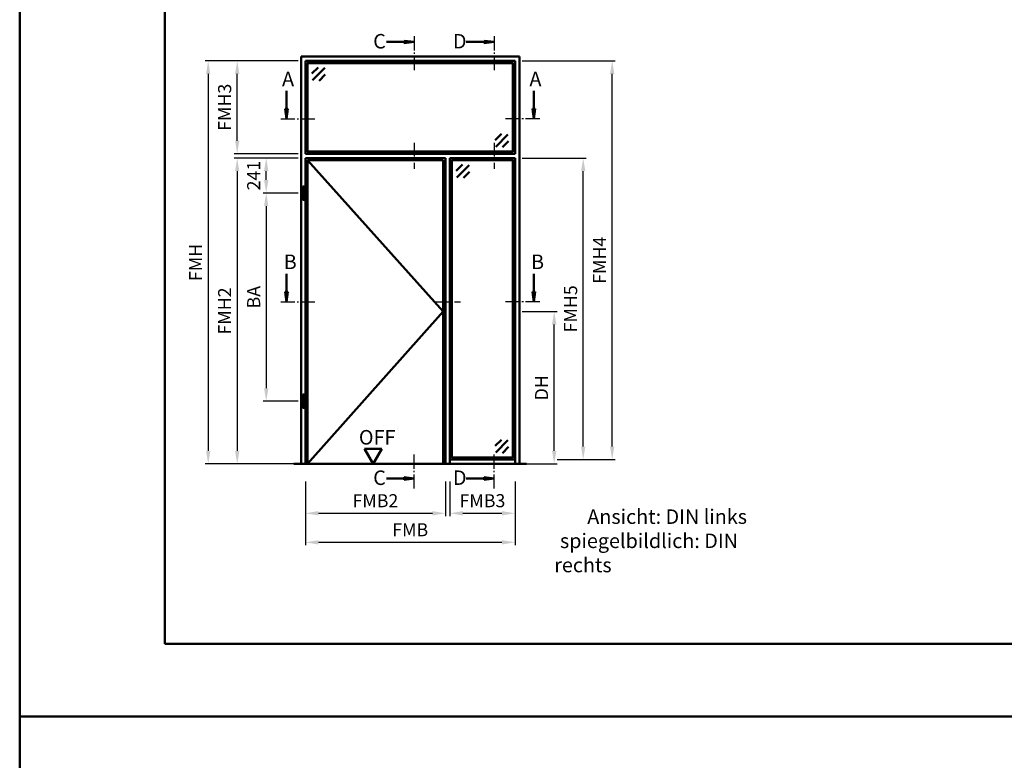
# Model space of a CAD drawing. Units: millimetres. Extents: x 0 to 2100, y -26 to 1485.
# Drawn here: x 0 to 339, y 727 to 983 of the extents above; entities that cross this region are included whole.
import ezdxf

# ---------------------------------------------------------------- set-up
doc = ezdxf.new("R2010")
doc.units = ezdxf.units.MM
doc.linetypes.add('AM_DIN_G_W050', pattern=[13.75, 9.75, -1.5, 1, -1.5])
doc.linetypes.add('AM_DIN_G_W050x2', pattern=[6.875, 4.75, -0.875, 0.375, -0.875])
for name, color, linetype, lineweight in [('AM_0', 7, 'Continuous', 50), ('AM_1', 14, 'Continuous', 50), ('AM_5', 3, 'Continuous', 25), ('AM_6', 2, 'Continuous', 35), ('AM_7', 4, 'AM_DIN_G_W050', 25), ('AM_8', 1, 'Continuous', 25), ('AM_BOR', 7, 'Continuous', 50)]:
    doc.layers.add(name, color=color, linetype=linetype, lineweight=lineweight)
doc.layers.add('AM_12', color=7, linetype='Continuous', lineweight=50, plot=False)
doc.styles.get("Standard").update_dxf_attribs({"font": 'ISOCP.SHX'})
doc.dimstyles.new('AM_DIN$0', dxfattribs={"dimtxt": 5, "dimasz": 5, "dimexe": 1, "dimexo": 1, "dimgap": 1.5, "dimtad": 1, "dimdec": 1, "dimdsep": 46, "dimtxsty": 'Standard', "dimcen": 0, "dimclrd": 256, "dimclre": 256, "dimclrt": 2, "dimadec": 0, "dimazin": 2, "dimtp": 0.1, "dimtm": 0.1, "dimtfac": 0.71, "dimtdec": 1, "dimtmove": 0, "dimatfit": 3, "dimfxl": 0, "dimlwd": -1, "dimlwe": -1, "dimarcsym": 0})

# ---------------------------------------------------------------- blocks, each defined once
blk = doc.blocks.new('DIN_A3_BOS')
at = {"layer": 'AM_12'}
blk.add_lwpolyline([(0, 0), (420, 0), (420, 297), (0, 297)], close=True, dxfattribs=at)
at = {"layer": 'AM_BOR'}
blk.add_lwpolyline([(20, 10), (410, 10), (410, 287), (20, 287)], close=True, dxfattribs=at)
blk = doc.blocks.new('*D10')
at = {"layer": 'AM_5', "linetype": 'ByBlock'}
for p, q in [((173.3, 882), (185.3, 882)), ((184.3, 834), (184.3, 877.5)), ((173.3, 829.5), (185.3, 829.5))]:
    blk.add_line(p, q, dxfattribs=at)
at = {"layer": 'AM_5'}
for points in [[(183.55, 877.5), (185.05, 877.5), (184.3, 882)], [(183.55, 834), (185.05, 834), (184.3, 829.5)]]:
    blk.add_solid(points, dxfattribs=at)
at = {"layer": 'Defpoints', "color": 0}
for p in [(172.3, 882), (184.3, 882), (172.3, 829.5)]:
    blk.add_point(p, dxfattribs=at)
at = {"layer": 'AM_5', "color": 2, "insert": (180.52, 855.75), "char_height": 4.5, "attachment_point": 5, "rotation": 90}
blk.add_mtext('DH', dxfattribs=at)
blk = doc.blocks.new('*D11')
at = {"layer": 'AM_5', "linetype": 'ByBlock'}
for p, q in [((96, 922.85), (84, 922.85)), ((85, 918.35), (85, 855.6)), ((96, 851.1), (84, 851.1))]:
    blk.add_line(p, q, dxfattribs=at)
at = {"layer": 'AM_5'}
for points in [[(84.25, 918.35), (85.75, 918.35), (85, 922.85)], [(84.25, 855.6), (85.75, 855.6), (85, 851.1)]]:
    blk.add_solid(points, dxfattribs=at)
at = {"layer": 'Defpoints', "color": 0}
for p in [(97, 922.85), (85, 851.1), (97, 851.1)]:
    blk.add_point(p, dxfattribs=at)
at = {"layer": 'AM_5', "color": 2, "insert": (81.25, 886.97), "char_height": 4.5, "attachment_point": 5, "rotation": 90}
blk.add_mtext('BA', dxfattribs=at)
blk = doc.blocks.new('*D12')
at = {"layer": 'AM_5', "linetype": 'ByBlock'}
for p, q in [((96, 934.9), (74, 934.9)), ((75, 930.4), (75, 834)), ((96, 829.5), (74, 829.5))]:
    blk.add_line(p, q, dxfattribs=at)
at = {"layer": 'AM_5'}
for points in [[(74.25, 930.4), (75.75, 930.4), (75, 934.9)], [(74.25, 834), (75.75, 834), (75, 829.5)]]:
    blk.add_solid(points, dxfattribs=at)
at = {"layer": 'Defpoints', "color": 0}
for p in [(97, 934.9), (75, 829.5), (97, 829.5)]:
    blk.add_point(p, dxfattribs=at)
at = {"layer": 'AM_5', "color": 2, "insert": (71.25, 882.2), "char_height": 4.5, "attachment_point": 5, "rotation": 90}
blk.add_mtext('FMH2', dxfattribs=at)
blk = doc.blocks.new('*D13')
at = {"layer": 'AM_5', "linetype": 'ByBlock'}
for p, q in [((98.5, 823.5), (98.5, 811.5)), ((146.8, 823.5), (146.8, 811.5)), ((103, 812.5), (142.3, 812.5))]:
    blk.add_line(p, q, dxfattribs=at)
at = {"layer": 'AM_5'}
for points in [[(103, 813.25), (103, 811.75), (98.5, 812.5)], [(142.3, 813.25), (142.3, 811.75), (146.8, 812.5)]]:
    blk.add_solid(points, dxfattribs=at)
at = {"layer": 'Defpoints', "color": 0}
for p in [(98.5, 824.5), (146.8, 824.5), (146.8, 812.5)]:
    blk.add_point(p, dxfattribs=at)
at = {"layer": 'AM_5', "color": 2, "insert": (122.65, 816.25), "char_height": 4.5, "attachment_point": 5}
blk.add_mtext('FMB2', dxfattribs=at)
blk = doc.blocks.new('*D19')
at = {"layer": 'AM_5', "linetype": 'ByBlock'}
for p, q in [((96, 968.4), (74, 968.4)), ((75, 940.9), (75, 963.9)), ((96, 936.4), (74, 936.4))]:
    blk.add_line(p, q, dxfattribs=at)
at = {"layer": 'AM_5'}
for points in [[(74.25, 963.9), (75.75, 963.9), (75, 968.4)], [(74.25, 940.9), (75.75, 940.9), (75, 936.4)]]:
    blk.add_solid(points, dxfattribs=at)
at = {"layer": 'Defpoints', "color": 0}
for p in [(75, 968.4), (97, 968.4), (97, 936.4)]:
    blk.add_point(p, dxfattribs=at)
at = {"layer": 'AM_5', "color": 2, "insert": (71.25, 952.4), "char_height": 4.5, "attachment_point": 5, "rotation": 90}
blk.add_mtext('FMH3', dxfattribs=at)
blk = doc.blocks.new('*D21')
at = {"layer": 'AM_5', "linetype": 'ByBlock'}
for p, q in [((96, 968.4), (64, 968.4)), ((65, 963.9), (65, 834)), ((96, 829.5), (64, 829.5))]:
    blk.add_line(p, q, dxfattribs=at)
at = {"layer": 'AM_5'}
for points in [[(64.25, 963.9), (65.75, 963.9), (65, 968.4)], [(64.25, 834), (65.75, 834), (65, 829.5)]]:
    blk.add_solid(points, dxfattribs=at)
at = {"layer": 'Defpoints', "color": 0}
for p in [(97, 968.4), (65, 829.5), (97, 829.5)]:
    blk.add_point(p, dxfattribs=at)
at = {"layer": 'AM_5', "color": 2, "insert": (61.25, 898.95), "char_height": 4.5, "attachment_point": 5, "rotation": 90}
blk.add_mtext('FMH', dxfattribs=at)
blk = doc.blocks.new('*D32')
at = {"layer": 'AM_5', "linetype": 'ByBlock'}
for p, q in [((173.3, 934.9), (195.3, 934.9)), ((194.3, 835.5), (194.3, 930.4)), ((185.3, 831), (195.3, 831))]:
    blk.add_line(p, q, dxfattribs=at)
at = {"layer": 'AM_5'}
for points in [[(193.55, 930.4), (195.05, 930.4), (194.3, 934.9)], [(193.55, 835.5), (195.05, 835.5), (194.3, 831)]]:
    blk.add_solid(points, dxfattribs=at)
at = {"layer": 'Defpoints', "color": 0}
for p in [(172.3, 934.9), (194.3, 934.9), (184.3, 831)]:
    blk.add_point(p, dxfattribs=at)
at = {"layer": 'AM_5', "color": 2, "insert": (190.55, 882.95), "char_height": 4.5, "attachment_point": 5, "rotation": 90}
blk.add_mtext('FMH5', dxfattribs=at)
blk = doc.blocks.new('*D33')
at = {"layer": 'AM_5', "linetype": 'ByBlock'}
for p, q in [((173.3, 968.4), (205.3, 968.4)), ((204.3, 835.5), (204.3, 963.9)), ((185.3, 831), (205.3, 831))]:
    blk.add_line(p, q, dxfattribs=at)
at = {"layer": 'AM_5'}
for points in [[(203.55, 963.9), (205.05, 963.9), (204.3, 968.4)], [(203.55, 835.5), (205.05, 835.5), (204.3, 831)]]:
    blk.add_solid(points, dxfattribs=at)
at = {"layer": 'Defpoints', "color": 0}
for p in [(172.3, 968.4), (204.3, 968.4), (184.3, 831)]:
    blk.add_point(p, dxfattribs=at)
at = {"layer": 'AM_5', "color": 2, "insert": (200.55, 899.7), "char_height": 4.5, "attachment_point": 5, "rotation": 90}
blk.add_mtext('FMH4', dxfattribs=at)
blk = doc.blocks.new('*D34')
at = {"layer": 'AM_5', "linetype": 'ByBlock'}
for p, q in [((148.3, 823.5), (148.3, 811.5)), ((170.8, 823.5), (170.8, 811.5)), ((152.8, 812.5), (166.3, 812.5))]:
    blk.add_line(p, q, dxfattribs=at)
at = {"layer": 'AM_5'}
for points in [[(152.8, 813.25), (152.8, 811.75), (148.3, 812.5)], [(166.3, 813.25), (166.3, 811.75), (170.8, 812.5)]]:
    blk.add_solid(points, dxfattribs=at)
at = {"layer": 'Defpoints', "color": 0}
for p in [(148.3, 824.5), (170.8, 824.5), (170.8, 812.5)]:
    blk.add_point(p, dxfattribs=at)
at = {"layer": 'AM_5', "color": 2, "insert": (159.55, 816.25), "char_height": 4.5, "attachment_point": 5}
blk.add_mtext('FMB3', dxfattribs=at)
blk = doc.blocks.new('*D35')
at = {"layer": 'AM_5', "linetype": 'ByBlock'}
for p, q in [((98.5, 823.5), (98.5, 801.5)), ((170.8, 823.5), (170.8, 801.5)), ((103, 802.5), (166.3, 802.5))]:
    blk.add_line(p, q, dxfattribs=at)
at = {"layer": 'AM_5'}
for points in [[(103, 803.25), (103, 801.75), (98.5, 802.5)], [(166.3, 803.25), (166.3, 801.75), (170.8, 802.5)]]:
    blk.add_solid(points, dxfattribs=at)
at = {"layer": 'Defpoints', "color": 0}
for p in [(98.5, 824.5), (170.8, 824.5), (170.8, 802.5)]:
    blk.add_point(p, dxfattribs=at)
at = {"layer": 'AM_5', "color": 2, "insert": (134.65, 806.25), "char_height": 4.5, "attachment_point": 5}
blk.add_mtext('FMB', dxfattribs=at)
blk = doc.blocks.new('*D229')
at = {"layer": 'AM_5', "linetype": 'ByBlock'}
for p, q in [((96, 934.9), (84, 934.9)), ((85, 927.35), (85, 930.4)), ((96, 922.85), (84, 922.85))]:
    blk.add_line(p, q, dxfattribs=at)
at = {"layer": 'AM_5'}
for points in [[(84.25, 930.4), (85.75, 930.4), (85, 934.9)], [(84.25, 927.35), (85.75, 927.35), (85, 922.85)]]:
    blk.add_solid(points, dxfattribs=at)
at = {"layer": 'Defpoints', "color": 0}
for p in [(85, 934.9), (97, 934.9), (97, 922.85)]:
    blk.add_point(p, dxfattribs=at)
at = {"layer": 'AM_5', "color": 2, "insert": (81.25, 928.87), "char_height": 4.5, "attachment_point": 5, "rotation": 90}
blk.add_mtext('241', dxfattribs=at)

msp = doc.modelspace()

# ---------------------------------------------------------------- hatches: boundary and pattern name
at = {"layer": 'AM_8'}
for points in [[(136.05, 974.9), (132.61, 974.45), (132.61, 975.35)], [(163.55, 974.9), (160.11, 974.45), (160.11, 975.35)], [(92, 948.4), (92.45, 951.84), (91.55, 951.84)], [(177.3, 948.4), (176.85, 951.84), (177.75, 951.84)], [(92, 885.4), (92.45, 888.84), (91.55, 888.84)], [(177.3, 885.4), (176.85, 888.84), (177.75, 888.84)], [(136.05, 824.5), (132.61, 824.95), (132.61, 824.05)], [(163.55, 824.5), (160.11, 824.95), (160.11, 824.05)]]:
    msp.add_hatch(color=256, dxfattribs=at).paths.add_polyline_path(points)

# ---------------------------------------------------------------- linework, layer by layer
at = {"layer": 'AM_0'}
for p, q in [((132.61, 974.9), (126.42, 974.9)), ((132.61, 975.35), (136.05, 974.9)), ((132.61, 974.45), (132.61, 975.35)), ((132.61, 974.45), (136.05, 974.9)), ((160.11, 974.9), (153.92, 974.9)), ((160.11, 975.35), (163.55, 974.9)), ((160.11, 974.45), (160.11, 975.35)), ((160.11, 974.45), (163.55, 974.9)), ((97, 829.5), (97, 969.9)), ((97, 969.9), (172.3, 969.9)), ((170.8, 968.4), (98.5, 968.4)), ((98.5, 936.4), (98.5, 968.4)), ((99.5, 967.65), (99.25, 967.4)), ((99.5, 968.4), (99.5, 967.65)), ((169.8, 967.65), (99.5, 967.65)), ((169.8, 968.4), (169.8, 967.65)), ((169.8, 967.65), (170.05, 967.4)), ((170.8, 936.4), (170.8, 968.4)), ((172.3, 969.9), (172.3, 829.5)), ((99.25, 967.4), (98.5, 967.4)), ((99.25, 937.4), (99.25, 967.4)), ((102.87, 966.15), (100.75, 964.03)), ((105.17, 965.97), (100.93, 961.73)), ((170.05, 937.4), (170.05, 967.4)), ((170.05, 967.4), (170.8, 967.4)), ((105.35, 963.68), (103.22, 961.55)), ((92, 951.84), (92, 958.02)), ((177.3, 951.84), (177.3, 958.02)), ((91.55, 951.84), (92, 948.4)), ((92.45, 951.84), (91.55, 951.84)), ((92.45, 951.84), (92, 948.4)), ((176.85, 951.84), (177.3, 948.4)), ((176.85, 951.84), (177.75, 951.84)), ((177.75, 951.84), (177.3, 948.4)), ((163.95, 941.12), (166.08, 943.25)), ((164.13, 938.83), (168.37, 943.07)), ((166.43, 938.65), (168.55, 940.77)), ((99.25, 937.4), (98.5, 937.4)), ((99.5, 937.15), (99.25, 937.4)), ((99.5, 937.15), (169.8, 937.15)), ((99.5, 936.4), (99.5, 937.15)), ((169.8, 937.15), (170.05, 937.4)), ((169.8, 936.4), (169.8, 937.15)), ((170.05, 937.4), (170.8, 937.4)), ((98.5, 936.4), (170.8, 936.4)), ((98.5, 829.5), (98.5, 934.9)), ((98.5, 934.9), (146.8, 934.9)), ((99.25, 829.5), (99.25, 934.15)), ((99.25, 934.15), (146.05, 934.15)), ((146.05, 934.15), (146.05, 829.5)), ((146.8, 934.9), (146.8, 829.5)), ((148.3, 934.9), (148.3, 829.5)), ((170.8, 934.9), (148.3, 934.9)), ((149.05, 933.9), (148.3, 933.9)), ((149.3, 934.15), (149.05, 933.9)), ((149.05, 933.9), (149.05, 832)), ((149.3, 934.15), (149.3, 934.9)), ((169.8, 934.15), (149.3, 934.15)), ((169.8, 934.9), (169.8, 934.15)), ((170.05, 933.9), (169.8, 934.15)), ((170.05, 933.9), (170.05, 832)), ((170.05, 933.9), (170.8, 933.9)), ((170.8, 934.9), (170.8, 829.5)), ((152.67, 932.65), (150.55, 930.53)), ((154.97, 932.47), (150.73, 928.23)), ((155.15, 930.18), (153.02, 928.05)), ((97.6, 925.15), (98.2, 925.15)), ((97.6, 920.55), (97.6, 925.15)), ((98.2, 920.55), (98.2, 925.15)), ((97.6, 920.55), (98.2, 920.55)), ((92, 888.84), (92, 895.02)), ((177.3, 888.84), (177.3, 895.02)), ((91.55, 888.84), (92, 885.4)), ((92.45, 888.84), (91.55, 888.84)), ((92.45, 888.84), (92, 885.4)), ((176.85, 888.84), (177.3, 885.4)), ((176.85, 888.84), (177.75, 888.84)), ((177.75, 888.84), (177.3, 885.4)), ((97.6, 853.4), (98.2, 853.4)), ((97.6, 848.8), (97.6, 853.4)), ((98.2, 848.8), (98.2, 853.4)), ((97.6, 848.8), (98.2, 848.8)), ((163.95, 835.72), (166.08, 837.85)), ((164.13, 833.43), (168.37, 837.67)), ((166.43, 833.25), (168.55, 835.37)), ((124.9, 834.7), (118.9, 834.7)), ((121.9, 829.5), (118.9, 834.7)), ((121.9, 829.5), (124.9, 834.7)), ((148.3, 832), (149.05, 832)), ((149.05, 832), (149.3, 831.75)), ((170.05, 832), (169.8, 831.75)), ((170.8, 832), (170.05, 832)), ((174.8, 829.5), (94.5, 829.5)), ((148.3, 831), (170.8, 831)), ((149.3, 831.75), (169.8, 831.75)), ((149.3, 831.75), (149.3, 831)), ((169.8, 831.75), (169.8, 831)), ((132.61, 824.5), (126.42, 824.5)), ((132.61, 824.95), (136.05, 824.5)), ((132.61, 824.95), (132.61, 824.05)), ((132.61, 824.05), (136.05, 824.5)), ((160.11, 824.5), (153.92, 824.5)), ((160.11, 824.95), (163.55, 824.5)), ((160.11, 824.95), (160.11, 824.05)), ((160.11, 824.05), (163.55, 824.5))]:
    msp.add_line(p, q, dxfattribs=at)
at = {"layer": 'AM_1'}
for p, q in [((99.25, 934.15), (146.05, 882)), ((146.05, 882), (99.25, 829.5))]:
    msp.add_line(p, q, dxfattribs=at)
at = {"layer": 'AM_7', "linetype": 'AM_DIN_G_W050x2'}
for p, q in [((136.05, 940.15), (136.05, 931.15)), ((163.55, 940.15), (163.55, 931.15)), ((143.05, 885.4), (152.05, 885.4))]:
    msp.add_line(p, q, dxfattribs=at)
at = {"layer": 'AM_7', "ltscale": 0.5}
for points in [[(136.05, 976.9), (136.05, 964.65)], [(163.55, 976.9), (163.55, 964.65)], [(90, 948.4), (102.25, 948.4)], [(179.3, 948.4), (167.05, 948.4)], [(90, 885.4), (102.25, 885.4)], [(179.3, 885.4), (167.05, 885.4)], [(136.05, 821), (136.05, 833.25)], [(163.55, 821), (163.55, 833.25)]]:
    msp.add_lwpolyline(points, dxfattribs=at)

# ---------------------------------------------------------------- block references
at = {"layer": 'AM_0', "lineweight": 0, "xscale": 2.5, "yscale": 2.5, "zscale": 2.5}
for p in [(0, 742.5), (0, 0)]:
    msp.add_blockref('DIN_A3_BOS', p, dxfattribs=at)

# ---------------------------------------------------------------- texts
at = {"layer": 'AM_0'}
msp.add_text('OFF', height=5, dxfattribs=at).set_placement((116.96, 836.19))
at = {"layer": 'AM_0', "char_height": 5, "width": 5, "attachment_point": 1}
for s, insert in [('{\\C2;C}', (121.89, 827.26)), ('{\\C2;D}', (149.39, 827.26))]:
    msp.add_mtext(s, dxfattribs=dict(at, insert=insert))
at = {"layer": 'AM_6', "char_height": 5, "attachment_point": 1}
for s, insert, width in [('{\\C2;C}', (121.89, 977.66), 5), ('{\\C2;D}', (149.39, 977.66), 5), ('{\\C2;A}', (90.46, 964.66), 5), ('{\\C2;A}', (175.76, 964.66), 5), ('{\\C2;B}', (91.03, 901.66), 5), ('{\\C2;B}', (176.33, 901.66), 5), ('{\\W7.46437; }Ansicht: DIN links\\P{\\W1.29928; }spiegelbildlich: DIN rechts', (184.3, 813.85), 80)]:
    msp.add_mtext(s, dxfattribs=dict(at, insert=insert, width=width))

# ---------------------------------------------------------------- dimensions: what is measured, and where the dimension line sits
at = {"layer": 'AM_5'}
for base, p1, p2, text, picture, middle in [((65, 829.5), (97, 968.4), (97, 829.5), 'FMH', '*D21', (61.25, 898.95)), ((75, 968.4), (97, 936.4), (97, 968.4), 'FMH3', '*D19', (71.25, 952.4)), ((204.3, 968.4), (184.3, 831), (172.3, 968.4), 'FMH4', '*D33', (200.55, 899.7)), ((75, 829.5), (97, 934.9), (97, 829.5), 'FMH2', '*D12', (71.25, 882.2)), ((85, 934.9), (97, 922.85), (97, 934.9), '241', '*D229', (81.25, 928.87)), ((194.3, 934.9), (184.3, 831), (172.3, 934.9), 'FMH5', '*D32', (190.55, 882.95)), ((85, 851.1), (97, 922.85), (97, 851.1), 'BA', '*D11', (81.25, 886.97)), ((184.3, 882), (172.3, 829.5), (172.3, 882), 'DH', '*D10', (180.52, 855.75))]:
    dim = msp.add_linear_dim(base=base, p1=p1, p2=p2, angle=90, text=text, dimstyle='AM_DIN$0', override={"dimtxt": 4.5, "dimasz": 4.5}, dxfattribs=at)
    dim.commit()
    dim.dimension.update_dxf_attribs({"geometry": picture, "text_midpoint": middle})
for base, p1, p2, text, picture, middle in [((146.8, 812.5), (98.5, 824.5), (146.8, 824.5), 'FMB2', '*D13', (122.65, 816.25)), ((170.8, 802.5), (98.5, 824.5), (170.8, 824.5), 'FMB', '*D35', (134.65, 806.25)), ((170.8, 812.5), (148.3, 824.5), (170.8, 824.5), 'FMB3', '*D34', (159.55, 816.25))]:
    dim = msp.add_linear_dim(base=base, p1=p1, p2=p2, text=text, dimstyle='AM_DIN$0', override={"dimtxt": 4.5, "dimasz": 4.5}, dxfattribs=at)
    dim.commit()
    dim.dimension.update_dxf_attribs({"geometry": picture, "text_midpoint": middle})

doc.saveas('drawing.dxf')
